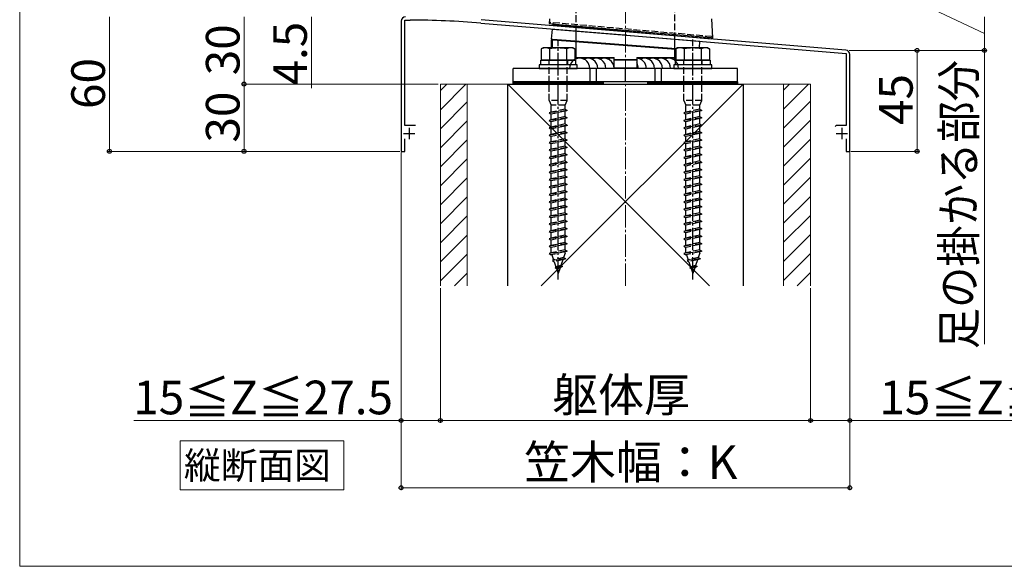
# Model space of a CAD drawing. Extents: x 0 to 1750, y 0 to 2608.
# Drawn here: x 0 to 439, y 0 to 244 of the extents above; entities that cross this region are included whole.
import ezdxf

# ---------------------------------------------------------------- set-up
doc = ezdxf.new("R2010")
doc.units = 0
doc.linetypes.add('YCENTER_1', pattern=[13, 10, -1, 1, -1])
doc.linetypes.add('YHIDDEN_1', pattern=[4, 3, -1])
for name, color, linetype, lineweight in [('USER1', 3, 'CONTINUOUS', 13), ('YKK_11', 7, 'CONTINUOUS', 30), ('YKK_13', 4, 'CONTINUOUS', 30), ('YKK_D', 6, 'CONTINUOUS', 13), ('YKK_ZWAK', 7, 'CONTINUOUS', 30), ('YSS_K', 3, 'CONTINUOUS', 13), ('YSS_KE', 3, 'CONTINUOUS', 30)]:
    doc.layers.add(name, color=color, linetype=linetype, lineweight=lineweight)
doc.styles.add('text-b', font='txt')

msp = doc.modelspace()

# ---------------------------------------------------------------- linework, layer by layer
at = {"layer": 'USER1'}
for p, q in [((71.46, 42), (71.46, 56)), ((71.46, 56), (144.44, 56)), ((144.44, 56), (144.44, 34.11)), ((71.46, 34.11), (71.46, 42)), ((144.44, 34.11), (71.46, 34.11))]:
    msp.add_line(p, q, dxfattribs=at)
at = {"layer": 'YKK_11', "linetype": 'ByBlock', "lineweight": -2, "ltscale": 0.5}
for p, q in [((170, 243), (170, 185)), ((171.6, 196.5), (171.6, 243.5)), ((171.6, 243.5), (174, 243.5)), ((205.52, 242.2), (269.54, 236.87)), ((368.17, 230.15), (205.65, 243.7)), ((269.54, 236.87), (269.74, 236.97)), ((269.74, 236.97), (270.28, 236.92)), ((270.28, 236.92), (270.46, 236.79)), ((270.46, 236.79), (368.4, 228.63)), ((368.4, 228.63), (368.4, 196.5)), ((370, 185), (370, 228.16)), ((176.4, 196.5), (171.6, 196.5)), ((363.98, 196.5), (363.5, 196.13)), ((368.4, 196.5), (363.98, 196.5)), ((171.6, 185), (171.6, 190.6)), ((368.4, 190.6), (368.4, 185)), ((170, 185), (171.6, 185)), ((368.4, 185), (370, 185))]:
    msp.add_line(p, q, dxfattribs=at)
at = {"layer": 'YKK_11', "ltscale": 0.5}
for p, q in [((173.6, 195.5), (173.6, 190.5)), ((366.4, 195.5), (366.4, 190.5)), ((171.1, 193), (176.1, 193)), ((363.9, 193), (368.9, 193))]:
    msp.add_line(p, q, dxfattribs=at)
at = {"layer": 'YKK_11', "linetype": 'ByBlock', "lineweight": -2, "ltscale": 0.5}
for centre, radius, start, end in [((172, 243), 2, 90, 180), ((174, -139.7), 383.2, 85.2815, 90), ((368, 228.16), 2, 360, 85.2363)]:
    msp.add_arc(centre, radius, start, end, dxfattribs=at)
at = {"layer": 'YKK_13', "linetype": 'YHIDDEN_1'}
for p, q in [((248, 238.66), (248, 622)), ((292, 234.99), (292, 622)), ((236.5, 241.96), (236.5, 242.46)), ((308.5, 236.16), (236.5, 242.46)), ((237.73, 241.85), (237.77, 242.34)), ((308.5, 236.16), (308.46, 235.66)), ((308.5, 236.16), (308.5, 235.66)), ((235.9, 225.6), (235.9, 223.6)), ((236, 207.6), (236, 225.6)), ((244, 207.6), (244, 225.6)), ((244.1, 225.6), (244.1, 223.6)), ((295.9, 225.6), (295.9, 223.6)), ((296, 207.6), (296, 225.6)), ((304, 207.6), (304, 225.6)), ((304.1, 225.6), (304.1, 223.6)), ((244, 207.6), (236, 207.6)), ((236, 207.6), (236.9, 205.6)), ((243.1, 205.6), (244, 207.6)), ((304, 207.6), (296, 207.6)), ((296, 207.6), (296.9, 205.6)), ((303.1, 205.6), (304, 207.6)), ((244, 203.2), (236, 202.12)), ((236.9, 202.42), (236, 202.12)), ((236, 202.12), (236.9, 201.52)), ((243.1, 205.6), (236.9, 205.6)), ((236.9, 202.42), (236.9, 205.6)), ((243.1, 203.8), (236.9, 202.42)), ((243.1, 202.9), (236.9, 201.52)), ((243.1, 203.8), (243.1, 205.6)), ((243.1, 203.8), (244, 203.2)), ((244, 203.2), (243.1, 202.9)), ((243.1, 200.5), (243.1, 202.9)), ((304, 203.2), (296, 202.12)), ((296.9, 202.42), (296, 202.12)), ((296, 202.12), (296.9, 201.52)), ((303.1, 205.6), (296.9, 205.6)), ((296.9, 202.42), (296.9, 205.6)), ((303.1, 203.8), (296.9, 202.42)), ((303.1, 202.9), (296.9, 201.52)), ((303.1, 203.8), (303.1, 205.6)), ((303.1, 203.8), (304, 203.2)), ((304, 203.2), (303.1, 202.9)), ((303.1, 200.5), (303.1, 202.9)), ((244, 199.9), (236, 198.82)), ((236.9, 199.12), (236, 198.82)), ((236, 198.82), (236.9, 198.22)), ((236.9, 199.12), (236.9, 201.52)), ((243.1, 200.5), (236.9, 199.12)), ((243.1, 199.6), (236.9, 198.22)), ((236.9, 195.82), (236.9, 198.22)), ((243.1, 200.5), (244, 199.9)), ((244, 199.9), (243.1, 199.6)), ((243.1, 197.2), (243.1, 199.6)), ((304, 199.9), (296, 198.82)), ((296.9, 199.12), (296, 198.82)), ((296, 198.82), (296.9, 198.22)), ((296.9, 199.12), (296.9, 201.52)), ((303.1, 200.5), (296.9, 199.12)), ((303.1, 199.6), (296.9, 198.22)), ((296.9, 195.82), (296.9, 198.22)), ((303.1, 200.5), (304, 199.9)), ((304, 199.9), (303.1, 199.6)), ((303.1, 197.2), (303.1, 199.6)), ((244, 196.58), (236, 195.5)), ((236.9, 195.82), (236, 195.52)), ((236, 195.52), (236, 195.5)), ((236, 195.5), (236.9, 194.9)), ((244, 193.3), (236, 192.22)), ((243.1, 197.2), (236.9, 195.82)), ((243.1, 196.28), (236.9, 194.9)), ((236.9, 192.52), (236.9, 194.9)), ((243.1, 193.9), (236.9, 192.52)), ((243.1, 197.2), (244, 196.6)), ((244, 196.58), (243.1, 196.28)), ((243.1, 193.9), (243.1, 196.28)), ((243.1, 193.9), (244, 193.3)), ((244, 193.3), (243.1, 193)), ((244, 196.6), (244, 196.58)), ((304, 196.58), (296, 195.5)), ((296.9, 195.82), (296, 195.52)), ((296, 195.52), (296, 195.5)), ((296, 195.5), (296.9, 194.9)), ((304, 193.3), (296, 192.22)), ((303.1, 197.2), (296.9, 195.82)), ((303.1, 196.28), (296.9, 194.9)), ((296.9, 192.52), (296.9, 194.9)), ((303.1, 193.9), (296.9, 192.52)), ((303.1, 197.2), (304, 196.6)), ((304, 196.58), (303.1, 196.28)), ((303.1, 193.9), (303.1, 196.28)), ((303.1, 193.9), (304, 193.3)), ((304, 193.3), (303.1, 193)), ((304, 196.6), (304, 196.58)), ((236.9, 192.52), (236, 192.22)), ((236, 192.22), (236.9, 191.62)), ((244, 190), (236, 188.92)), ((236.9, 189.22), (236, 188.92)), ((236, 188.92), (236.9, 188.32)), ((243.1, 193), (236.9, 191.62)), ((236.9, 189.22), (236.9, 191.62)), ((243.1, 190.6), (236.9, 189.22)), ((243.1, 189.7), (236.9, 188.32)), ((243.1, 190.6), (243.1, 193)), ((243.1, 190.6), (244, 190)), ((244, 190), (243.1, 189.7)), ((243.1, 187.3), (243.1, 189.7)), ((296.9, 192.52), (296, 192.22)), ((296, 192.22), (296.9, 191.62)), ((304, 190), (296, 188.92)), ((296.9, 189.22), (296, 188.92)), ((296, 188.92), (296.9, 188.32)), ((303.1, 193), (296.9, 191.62)), ((296.9, 189.22), (296.9, 191.62)), ((303.1, 190.6), (296.9, 189.22)), ((303.1, 189.7), (296.9, 188.32)), ((303.1, 190.6), (303.1, 193)), ((303.1, 190.6), (304, 190)), ((304, 190), (303.1, 189.7)), ((303.1, 187.3), (303.1, 189.7)), ((244, 186.7), (236, 185.62)), ((236.9, 185.92), (236, 185.62)), ((236, 185.62), (236.9, 185.02)), ((236.9, 185.92), (236.9, 188.32)), ((243.1, 187.3), (236.9, 185.92)), ((243.1, 186.4), (236.9, 185.02)), ((236.9, 182.62), (236.9, 185.02)), ((243.1, 187.3), (244, 186.7)), ((244, 186.7), (243.1, 186.4)), ((243.1, 184), (243.1, 186.4)), ((304, 186.7), (296, 185.62)), ((296.9, 185.92), (296, 185.62)), ((296, 185.62), (296.9, 185.02)), ((296.9, 185.92), (296.9, 188.32)), ((303.1, 187.3), (296.9, 185.92)), ((303.1, 186.4), (296.9, 185.02)), ((296.9, 182.62), (296.9, 185.02)), ((303.1, 187.3), (304, 186.7)), ((304, 186.7), (303.1, 186.4)), ((303.1, 184), (303.1, 186.4)), ((244, 183.4), (236, 182.32)), ((236.9, 182.62), (236, 182.32)), ((236, 182.32), (236.9, 181.72)), ((244, 180.1), (236, 179.02)), ((243.1, 184), (236.9, 182.62)), ((243.1, 183.1), (236.9, 181.72)), ((236.9, 179.32), (236.9, 181.72)), ((243.1, 180.7), (236.9, 179.32)), ((243.1, 184), (244, 183.4)), ((244, 183.4), (243.1, 183.1)), ((243.1, 180.7), (243.1, 183.1)), ((243.1, 180.7), (244, 180.1)), ((244, 180.1), (243.1, 179.8)), ((304, 183.4), (296, 182.32)), ((296.9, 182.62), (296, 182.32)), ((296, 182.32), (296.9, 181.72)), ((304, 180.1), (296, 179.02)), ((303.1, 184), (296.9, 182.62)), ((303.1, 183.1), (296.9, 181.72)), ((296.9, 179.32), (296.9, 181.72)), ((303.1, 180.7), (296.9, 179.32)), ((303.1, 184), (304, 183.4)), ((304, 183.4), (303.1, 183.1)), ((303.1, 180.7), (303.1, 183.1)), ((303.1, 180.7), (304, 180.1)), ((304, 180.1), (303.1, 179.8)), ((236.9, 179.32), (236, 179.02)), ((236, 179.02), (236.9, 178.42)), ((244, 176.8), (236, 175.72)), ((236.9, 176.02), (236, 175.72)), ((236, 175.72), (236.9, 175.12)), ((243.1, 179.8), (236.9, 178.42)), ((236.9, 176.02), (236.9, 178.42)), ((243.1, 177.4), (236.9, 176.02)), ((243.1, 176.5), (236.9, 175.12)), ((243.1, 177.4), (243.1, 179.8)), ((243.1, 177.4), (244, 176.8)), ((244, 176.8), (243.1, 176.5)), ((243.1, 174.1), (243.1, 176.5)), ((296.9, 179.32), (296, 179.02)), ((296, 179.02), (296.9, 178.42)), ((304, 176.8), (296, 175.72)), ((296.9, 176.02), (296, 175.72)), ((296, 175.72), (296.9, 175.12)), ((303.1, 179.8), (296.9, 178.42)), ((296.9, 176.02), (296.9, 178.42)), ((303.1, 177.4), (296.9, 176.02)), ((303.1, 176.5), (296.9, 175.12)), ((303.1, 177.4), (303.1, 179.8)), ((303.1, 177.4), (304, 176.8)), ((304, 176.8), (303.1, 176.5)), ((303.1, 174.1), (303.1, 176.5)), ((244, 173.48), (236, 172.4)), ((236.9, 172.72), (236, 172.42)), ((236, 172.42), (236, 172.4)), ((236, 172.4), (236.9, 171.8)), ((236.9, 172.72), (236.9, 175.12)), ((243.1, 174.1), (236.9, 172.72)), ((243.1, 173.18), (236.9, 171.8)), ((236.9, 169.42), (236.9, 171.8)), ((243.1, 174.1), (244, 173.5)), ((244, 173.48), (243.1, 173.18)), ((243.1, 170.8), (243.1, 173.18)), ((244, 173.5), (244, 173.48)), ((304, 173.48), (296, 172.4)), ((296.9, 172.72), (296, 172.42)), ((296, 172.42), (296, 172.4)), ((296, 172.4), (296.9, 171.8)), ((296.9, 172.72), (296.9, 175.12)), ((303.1, 174.1), (296.9, 172.72)), ((303.1, 173.18), (296.9, 171.8)), ((296.9, 169.42), (296.9, 171.8)), ((303.1, 174.1), (304, 173.5)), ((304, 173.48), (303.1, 173.18)), ((303.1, 170.8), (303.1, 173.18)), ((304, 173.5), (304, 173.48)), ((244, 170.2), (236, 169.12)), ((236.9, 169.42), (236, 169.12)), ((236, 169.12), (236.9, 168.52)), ((244, 166.9), (236, 165.82)), ((243.1, 170.8), (236.9, 169.42)), ((243.1, 169.9), (236.9, 168.52)), ((236.9, 166.12), (236.9, 168.52)), ((243.1, 167.5), (236.9, 166.12)), ((243.1, 170.8), (244, 170.2)), ((244, 170.2), (243.1, 169.9)), ((243.1, 167.5), (243.1, 169.9)), ((243.1, 167.5), (244, 166.9)), ((244, 166.9), (243.1, 166.6)), ((304, 170.2), (296, 169.12)), ((296.9, 169.42), (296, 169.12)), ((296, 169.12), (296.9, 168.52)), ((304, 166.9), (296, 165.82)), ((303.1, 170.8), (296.9, 169.42)), ((303.1, 169.9), (296.9, 168.52)), ((296.9, 166.12), (296.9, 168.52)), ((303.1, 167.5), (296.9, 166.12)), ((303.1, 170.8), (304, 170.2)), ((304, 170.2), (303.1, 169.9)), ((303.1, 167.5), (303.1, 169.9)), ((303.1, 167.5), (304, 166.9)), ((304, 166.9), (303.1, 166.6)), ((236.9, 166.12), (236, 165.82)), ((236, 165.82), (236.9, 165.22)), ((244, 163.6), (236, 162.52)), ((236.9, 162.82), (236, 162.52)), ((236, 162.52), (236.9, 161.92)), ((243.1, 166.6), (236.9, 165.22)), ((236.9, 162.82), (236.9, 165.22)), ((243.1, 164.2), (236.9, 162.82)), ((243.1, 163.3), (236.9, 161.92)), ((243.1, 164.2), (243.1, 166.6)), ((243.1, 164.2), (244, 163.6)), ((244, 163.6), (243.1, 163.3)), ((243.1, 160.9), (243.1, 163.3)), ((296.9, 166.12), (296, 165.82)), ((296, 165.82), (296.9, 165.22)), ((304, 163.6), (296, 162.52)), ((296.9, 162.82), (296, 162.52)), ((296, 162.52), (296.9, 161.92)), ((303.1, 166.6), (296.9, 165.22)), ((296.9, 162.82), (296.9, 165.22)), ((303.1, 164.2), (296.9, 162.82)), ((303.1, 163.3), (296.9, 161.92)), ((303.1, 164.2), (303.1, 166.6)), ((303.1, 164.2), (304, 163.6)), ((304, 163.6), (303.1, 163.3)), ((303.1, 160.9), (303.1, 163.3)), ((244, 160.3), (236, 159.22)), ((236.9, 159.52), (236, 159.22)), ((236, 159.22), (236.9, 158.62)), ((236.9, 159.52), (236.9, 161.92)), ((243.1, 160.9), (236.9, 159.52)), ((243.1, 160), (236.9, 158.62)), ((236.9, 156.22), (236.9, 158.62)), ((243.1, 160.9), (244, 160.3)), ((244, 160.3), (243.1, 160)), ((243.1, 157.6), (243.1, 160)), ((304, 160.3), (296, 159.22)), ((296.9, 159.52), (296, 159.22)), ((296, 159.22), (296.9, 158.62)), ((296.9, 159.52), (296.9, 161.92)), ((303.1, 160.9), (296.9, 159.52)), ((303.1, 160), (296.9, 158.62)), ((296.9, 156.22), (296.9, 158.62)), ((303.1, 160.9), (304, 160.3)), ((304, 160.3), (303.1, 160)), ((303.1, 157.6), (303.1, 160)), ((244, 157), (236, 155.92)), ((236.9, 156.22), (236, 155.92)), ((236, 155.92), (236.9, 155.32)), ((244, 153.7), (236, 152.62)), ((243.1, 157.6), (236.9, 156.22)), ((243.1, 156.7), (236.9, 155.32)), ((236.9, 152.92), (236.9, 155.32)), ((243.1, 154.3), (236.9, 152.92)), ((243.1, 157.6), (244, 157)), ((244, 157), (243.1, 156.7)), ((243.1, 154.3), (243.1, 156.7)), ((243.1, 154.3), (244, 153.7)), ((244, 153.7), (243.1, 153.4)), ((304, 157), (296, 155.92)), ((296.9, 156.22), (296, 155.92)), ((296, 155.92), (296.9, 155.32)), ((304, 153.7), (296, 152.62)), ((303.1, 157.6), (296.9, 156.22)), ((303.1, 156.7), (296.9, 155.32)), ((296.9, 152.92), (296.9, 155.32)), ((303.1, 154.3), (296.9, 152.92)), ((303.1, 157.6), (304, 157)), ((304, 157), (303.1, 156.7)), ((303.1, 154.3), (303.1, 156.7)), ((303.1, 154.3), (304, 153.7)), ((304, 153.7), (303.1, 153.4)), ((236.9, 152.92), (236, 152.62)), ((236, 152.62), (236.9, 152.02)), ((244, 150.4), (236, 149.32)), ((236.9, 149.62), (236, 149.32)), ((236, 149.32), (236.9, 148.72)), ((243.1, 153.4), (236.9, 152.02)), ((236.9, 149.62), (236.9, 152.02)), ((243.1, 151), (236.9, 149.62)), ((243.1, 150.1), (236.9, 148.72)), ((243.1, 151), (243.1, 153.4)), ((243.1, 151), (244, 150.4)), ((244, 150.4), (243.1, 150.1)), ((243.1, 147.7), (243.1, 150.1)), ((296.9, 152.92), (296, 152.62)), ((296, 152.62), (296.9, 152.02)), ((304, 150.4), (296, 149.32)), ((296.9, 149.62), (296, 149.32)), ((296, 149.32), (296.9, 148.72)), ((303.1, 153.4), (296.9, 152.02)), ((296.9, 149.62), (296.9, 152.02)), ((303.1, 151), (296.9, 149.62)), ((303.1, 150.1), (296.9, 148.72)), ((303.1, 151), (303.1, 153.4)), ((303.1, 151), (304, 150.4)), ((304, 150.4), (303.1, 150.1)), ((303.1, 147.7), (303.1, 150.1)), ((244, 147.1), (236, 146.02)), ((236.9, 146.32), (236, 146.02)), ((236, 146.02), (236.9, 145.42)), ((236.9, 146.32), (236.9, 148.72)), ((243.1, 147.7), (236.9, 146.32)), ((243.1, 146.8), (236.9, 145.42)), ((236.9, 143.02), (236.9, 145.42)), ((243.1, 147.7), (244, 147.1)), ((244, 147.1), (243.1, 146.8)), ((243.1, 144.4), (243.1, 146.8)), ((304, 147.1), (296, 146.02)), ((296.9, 146.32), (296, 146.02)), ((296, 146.02), (296.9, 145.42)), ((296.9, 146.32), (296.9, 148.72)), ((303.1, 147.7), (296.9, 146.32)), ((303.1, 146.8), (296.9, 145.42)), ((296.9, 143.02), (296.9, 145.42)), ((303.1, 147.7), (304, 147.1)), ((304, 147.1), (303.1, 146.8)), ((303.1, 144.4), (303.1, 146.8)), ((244, 143.8), (236, 142.72)), ((236.9, 143.02), (236, 142.72)), ((236, 142.72), (236.9, 142.12)), ((244, 140.5), (236, 139.42)), ((243.1, 144.4), (236.9, 143.02)), ((243.1, 143.5), (236.9, 142.12)), ((236.9, 139.72), (236.9, 142.12)), ((243.1, 141.1), (236.9, 139.72)), ((243.1, 144.4), (244, 143.8)), ((244, 143.8), (243.1, 143.5)), ((243.1, 141.1), (243.1, 143.5)), ((243.1, 141.1), (244, 140.5)), ((244, 140.5), (243.1, 140.2)), ((304, 143.8), (296, 142.72)), ((296.9, 143.02), (296, 142.72)), ((296, 142.72), (296.9, 142.12)), ((304, 140.5), (296, 139.42)), ((303.1, 144.4), (296.9, 143.02)), ((303.1, 143.5), (296.9, 142.12)), ((296.9, 139.72), (296.9, 142.12)), ((303.1, 141.1), (296.9, 139.72)), ((303.1, 144.4), (304, 143.8)), ((304, 143.8), (303.1, 143.5)), ((303.1, 141.1), (303.1, 143.5)), ((303.1, 141.1), (304, 140.5)), ((304, 140.5), (303.1, 140.2)), ((236.9, 139.72), (236, 139.42)), ((236, 139.42), (236.9, 138.82)), ((243.1, 140.2), (236.9, 138.82)), ((237.15, 138.88), (237.92, 136.65)), ((243.44, 137.12), (237.45, 136.32)), ((237.92, 136.65), (237.45, 136.32)), ((237.45, 136.32), (238.21, 135.81)), ((242.43, 137.65), (237.92, 136.65)), ((242.09, 136.68), (238.21, 135.81)), ((242.09, 136.68), (241.2, 134.08)), ((243.44, 137.12), (242.09, 136.68)), ((243.1, 139.6), (242.43, 137.65)), ((243.44, 137.12), (242.43, 137.65)), ((243.1, 139.6), (243.1, 140.2)), ((296.9, 139.72), (296, 139.42)), ((296, 139.42), (296.9, 138.82)), ((303.1, 140.2), (296.9, 138.82)), ((297.15, 138.88), (297.92, 136.65)), ((303.44, 137.12), (297.45, 136.32)), ((297.92, 136.65), (297.45, 136.32)), ((297.45, 136.32), (298.21, 135.81)), ((302.43, 137.65), (297.92, 136.65)), ((302.09, 136.68), (298.21, 135.81)), ((302.09, 136.68), (301.2, 134.08)), ((303.44, 137.12), (302.09, 136.68)), ((303.1, 139.6), (302.43, 137.65)), ((303.44, 137.12), (302.43, 137.65)), ((303.1, 139.6), (303.1, 140.2)), ((238.21, 135.81), (238.97, 133.58)), ((241.89, 133.62), (238.62, 133.17)), ((238.97, 133.58), (238.62, 133.17)), ((238.62, 133.17), (239.26, 132.75)), ((241.2, 134.08), (238.97, 133.58)), ((240.86, 133.1), (239.26, 132.75)), ((239.26, 132.75), (240, 130.6)), ((240.86, 133.1), (240, 130.6)), ((241.89, 133.62), (240.86, 133.1)), ((241.2, 134.08), (241.89, 133.62)), ((298.21, 135.81), (298.97, 133.58)), ((301.89, 133.62), (298.62, 133.17)), ((298.97, 133.58), (298.62, 133.17)), ((298.62, 133.17), (299.26, 132.75)), ((301.2, 134.08), (298.97, 133.58)), ((300.86, 133.1), (299.26, 132.75)), ((299.26, 132.75), (300, 130.6)), ((300.86, 133.1), (300, 130.6)), ((301.89, 133.62), (300.86, 133.1)), ((301.2, 134.08), (301.89, 133.62))]:
    msp.add_line(p, q, dxfattribs=at)
at = {"layer": 'YKK_13'}
for p, q in [((236.11, 244.05), (236, 242)), ((236, 242), (237, 241.91)), ((237, 241.91), (308, 235.7)), ((237.73, 241.85), (237.67, 241.21)), ((309, 235.61), (308.56, 244.05)), ((237.09, 234.94), (237.44, 239.54)), ((237.44, 239.54), (303.22, 234.06)), ((308.4, 235.02), (237.67, 241.21)), ((248, 226.21), (248, 238.66)), ((237, 234.64), (237.3, 234.64)), ((237, 231.1), (237, 234.64)), ((237.09, 234.94), (292.61, 230.73)), ((237.3, 234.64), (237.31, 234.7)), ((237.3, 234.64), (237.3, 231.1)), ((237.31, 234.7), (237.32, 234.75)), ((237.32, 234.75), (237.33, 234.81)), ((237.33, 234.85), (237.34, 234.89)), ((237.33, 234.81), (237.33, 234.85)), ((237.34, 234.92), (237.35, 234.93)), ((237.34, 234.89), (237.34, 234.92)), ((237.6, 234.9), (237.35, 234.93)), ((237.35, 234.93), (237.35, 234.93)), ((237.69, 234.89), (237.6, 234.9)), ((237.67, 234.72), (237.68, 234.77)), ((237.67, 234.66), (237.67, 234.72)), ((237.67, 234.59), (237.67, 234.66)), ((292.5, 230.44), (237.67, 234.59)), ((237.68, 234.82), (237.69, 234.86)), ((237.68, 234.77), (237.68, 234.82)), ((292.61, 230.73), (237.69, 234.89)), ((237.69, 234.88), (237.69, 234.89)), ((237.69, 234.89), (237.69, 234.89)), ((237.69, 234.86), (237.69, 234.88)), ((292, 225.52), (292, 234.99)), ((302.99, 231.1), (303.22, 234.06)), ((308, 235.7), (309, 235.61)), ((308.46, 235.66), (308.4, 235.02)), ((233.25, 231.1), (232.5, 230.67)), ((232.5, 230.67), (232.5, 225.6)), ((246.75, 231.1), (233.25, 231.1)), ((236.24, 225.6), (236.24, 230.67)), ((243.76, 230.67), (243.76, 225.6)), ((246.75, 231.1), (247.5, 230.67)), ((247.5, 230.67), (247.5, 225.6)), ((293.25, 231.1), (292.5, 230.67)), ((292.5, 230.67), (292.5, 225.6)), ((306.75, 231.1), (293.25, 231.1)), ((296.24, 225.6), (296.24, 230.67)), ((303.76, 230.67), (303.76, 225.6)), ((306.75, 231.1), (307.5, 230.67)), ((307.5, 230.67), (307.5, 225.6)), ((232.3, 225.6), (247.7, 225.6)), ((232.3, 223.6), (232.3, 225.6)), ((247.5, 225.6), (232.5, 225.6)), ((247.5, 226.8), (265, 226.8)), ((265, 226.5), (247.5, 226.5)), ((247.7, 225.6), (247.7, 223.6)), ((265, 225.7), (265, 226.8)), ((265, 226), (275, 226)), ((265, 222.3), (265, 225.7)), ((275, 225.7), (265, 225.7)), ((275, 226.8), (275, 225.7)), ((275, 226.8), (292.5, 226.8)), ((292.5, 226.5), (275, 226.5)), ((275, 225.7), (275, 222.3)), ((292.3, 225.6), (307.7, 225.6)), ((292.3, 223.6), (292.3, 225.6)), ((307.5, 225.6), (292.5, 225.6)), ((307.7, 225.6), (307.7, 223.6)), ((320, 222), (220, 222)), ((220, 216), (220, 222)), ((248.5, 223.6), (231.5, 223.6)), ((231.5, 223.6), (231.5, 222)), ((231.5, 222), (248.5, 222)), ((247.7, 223.6), (232.3, 223.6)), ((248.5, 222), (248.5, 223.6)), ((254.09, 222), (254.09, 216)), ((256.91, 222), (256.91, 216)), ((265, 222.3), (265.3, 222.3)), ((265.3, 222.3), (274.7, 222.3)), ((274.7, 222), (265.3, 222)), ((270, 216), (270, 222)), ((274.7, 222.3), (275, 222.3)), ((283.09, 222), (283.09, 216)), ((285.91, 222), (285.91, 216)), ((308.5, 223.6), (291.5, 223.6)), ((291.5, 223.6), (291.5, 222)), ((291.5, 222), (308.5, 222)), ((307.7, 223.6), (292.3, 223.6)), ((308.5, 222), (308.5, 223.6)), ((320, 216), (320, 222)), ((220, 216), (260, 216)), ((220, 215.4), (220, 216)), ((320, 216), (220, 216)), ((260, 215.4), (220, 215.4)), ((220, 215.4), (260, 215.4)), ((220, 215), (220, 215.4)), ((260, 216), (260, 215.4)), ((260, 215.4), (260, 215)), ((280, 216), (320, 216)), ((280, 215.4), (280, 216)), ((320, 215.4), (280, 215.4)), ((280, 215.4), (320, 215.4)), ((280, 215), (280, 215.4)), ((320, 216), (320, 215.4)), ((320, 215.4), (320, 215)), ((260, 215), (220, 215)), ((320, 215), (280, 215))]:
    msp.add_line(p, q, dxfattribs=at)
at = {"layer": 'YKK_13', "linetype": 'YCENTER_1'}
for p, q in [((240, 127.88), (240, 234.91)), ((300, 127.88), (300, 234.91))]:
    msp.add_line(p, q, dxfattribs=at)
at = {"layer": 'YKK_13', "linetype": 'Continuous'}
for p, q in [((221.22, 215), (221.62, 215.4)), ((225.71, 215), (226.11, 215.4)), ((230.2, 215), (230.6, 215.4)), ((234.69, 215), (235.09, 215.4)), ((239.18, 215), (239.58, 215.4)), ((243.67, 215), (244.07, 215.4)), ((248.16, 215), (248.56, 215.4)), ((252.65, 215), (253.05, 215.4)), ((257.14, 215), (257.54, 215.4)), ((281.22, 215), (281.62, 215.4)), ((285.71, 215), (286.11, 215.4)), ((290.2, 215), (290.6, 215.4)), ((294.69, 215), (295.09, 215.4)), ((299.18, 215), (299.58, 215.4)), ((303.67, 215), (304.07, 215.4)), ((308.16, 215), (308.56, 215.4)), ((312.65, 215), (313.05, 215.4)), ((317.14, 215), (317.54, 215.4))]:
    msp.add_line(p, q, dxfattribs=at)
at = {"layer": 'YKK_13', "linetype": 'YHIDDEN_1', "ltscale": 0.2}
for p, q in [((237.75, 216), (237.75, 215)), ((242.25, 216), (242.25, 215)), ((297.75, 216), (297.75, 215)), ((302.25, 216), (302.25, 215))]:
    msp.add_line(p, q, dxfattribs=at)
at = {"layer": 'YKK_13'}
for centre, radius, start, end in [((237.3, 234.64), 0.3, 81.1035, 180), ((234.37, 226.84), 4.26, 63.9362, 116.0638), ((240, 214.57), 16.53, 76.8554, 103.1446), ((245.63, 226.84), 4.26, 63.9362, 116.0638), ((294.37, 226.84), 4.26, 63.9362, 116.0638), ((300, 214.57), 16.53, 76.8554, 103.1446), ((305.63, 226.84), 4.26, 63.9362, 116.0638), ((249.6, 222), 4.5, 0, 180), ((253.2, 222), 4.5, 0, 113.5782), ((256.8, 222), 4.5, 0, 113.5782), ((260.4, 222), 4.5, 0, 113.5782), ((264, 222), 4.5, 77.1604, 113.5782), ((274.8, 222), 4.5, 0, 87.4527), ((271.2, 222), 4.5, 0, 32.3876), ((278.4, 222), 4.5, 0, 113.5782), ((282, 222), 4.5, 0, 113.5782), ((285.6, 222), 4.5, 0, 113.5782), ((289.2, 222), 4.5, 0, 113.5782), ((265.3, 222.3), 0.3, 180, 270), ((274.7, 222.3), 0.3, 270, 0)]:
    msp.add_arc(centre, radius, start, end, dxfattribs=at)
msp.add_ellipse((237.45, 236.95), major_axis=(3.21, -0.79), ratio=0.696506, start_param=4.837705, end_param=4.950094, dxfattribs=at)
at = {"layer": 'YKK_D'}
for p, q in [((430, 237.5), (400, 251.66)), ((40, 245), (40, 185)), ((100, 245), (100, 215)), ((130, 245), (130, 213.12)), ((430, 245), (430, 230)), ((369.78, 230), (401, 230)), ((369.78, 230), (431, 230)), ((369.78, 230), (431, 230)), ((400, 230), (400, 185)), ((430, 230), (430, 99)), ((186.5, 215), (99, 215)), ((186.5, 215), (99, 215)), ((100, 215), (100, 185)), ((169.5, 185), (39, 185)), ((169.5, 185), (99, 185)), ((170, 184.5), (170, 64)), ((170, 184.5), (170, 34)), ((370, 184.5), (370, 64)), ((370, 184.5), (370, 34)), ((370.5, 185), (401, 185)), ((187.5, 124), (187.5, 64)), ((187.5, 124), (187.5, 64)), ((352.5, 124), (352.5, 64)), ((352.5, 124), (352.5, 64)), ((170, 65), (50.94, 65)), ((187.5, 65), (170, 65)), ((187.5, 65), (352.5, 65)), ((352.5, 65), (370, 65)), ((370, 65), (499.04, 65)), ((170, 35), (370, 35))]:
    msp.add_line(p, q, dxfattribs=at)
at = {"layer": 'YKK_D', "linetype": 'ByBlock', "lineweight": -2}
for centre in [(400, 230), (430, 230), (430, 230), (100, 215), (100, 215), (40, 185), (100, 185), (400, 185), (170, 65), (187.5, 65), (187.5, 65), (352.5, 65), (352.5, 65), (370, 65), (170, 35), (370, 35)]:
    msp.add_circle(centre, 0.875, dxfattribs=at)
at = {"layer": 'YKK_ZWAK', "lineweight": 20}
for p, q in [((0, 2550), (0, 0)), ((0, 0), (1750, 0))]:
    msp.add_line(p, q, dxfattribs=at)
at = {"layer": 'YSS_K', "linetype": 'YCENTER_1'}
msp.add_line((270, 125), (270, 1066.22), dxfattribs=at)
at = {"layer": 'YSS_K'}
for p, q in [((199.5, 215), (187.5, 215)), ((187.5, 215), (187.5, 125)), ((217.5, 215), (199.5, 215)), ((199.5, 215), (199.5, 125)), ((199.5, 215), (199.5, 125)), ((217.5, 215), (307.5, 125)), ((217.5, 125), (217.5, 215)), ((322.5, 215), (232.5, 125)), ((322.5, 215), (340.5, 215)), ((322.5, 125), (322.5, 215)), ((340.5, 215), (340.5, 125)), ((340.5, 215), (352.5, 215)), ((340.5, 215), (340.5, 125)), ((352.5, 215), (352.5, 125))]:
    msp.add_line(p, q, dxfattribs=at)
at = {"layer": 'YSS_K', "linetype": 'Continuous'}
for p, q in [((198.92, 215), (187.5, 203.58)), ((190.43, 215), (187.5, 212.07)), ((351.65, 215), (340.5, 203.85)), ((343.17, 215), (340.5, 212.33)), ((199.5, 207.1), (187.5, 195.1)), ((352.5, 207.36), (340.5, 195.36)), ((199.5, 198.61), (187.5, 186.61)), ((352.5, 198.88), (340.5, 186.88)), ((199.5, 190.13), (187.5, 178.13)), ((352.5, 190.39), (340.5, 178.39)), ((199.5, 181.64), (187.5, 169.64)), ((352.5, 181.91), (340.5, 169.91)), ((199.5, 173.16), (187.5, 161.16)), ((352.5, 173.42), (340.5, 161.42)), ((199.5, 164.67), (187.5, 152.67)), ((352.5, 164.94), (340.5, 152.94)), ((199.5, 156.18), (187.5, 144.18)), ((352.5, 156.45), (340.5, 144.45)), ((199.5, 147.7), (187.5, 135.7)), ((352.5, 147.96), (340.5, 135.96)), ((199.5, 139.21), (187.5, 127.21)), ((352.5, 139.48), (340.5, 127.48)), ((199.5, 130.73), (193.77, 125)), ((352.5, 130.99), (346.51, 125))]:
    msp.add_line(p, q, dxfattribs=at)
at = {"layer": 'YSS_KE'}
for p, q in [((217.5, 215), (322.5, 215)), ((217.5, 125), (217.5, 215)), ((322.5, 215), (322.5, 125))]:
    msp.add_line(p, q, dxfattribs=at)

# ---------------------------------------------------------------- texts
at = {"layer": 'USER1', "style": 'text-b'}
msp.add_text('縦断面図', height=12, dxfattribs=at).set_placement((73.22, 38.97))
at = {"layer": 'YKK_D', "style": 'text-b'}
for s, p in [('4.5', (128, 214.36)), ('30', (98, 218.92)), ('60', (38, 203.88)), ('45', (398, 196.76)), ('30', (98, 188.92))]:
    msp.add_text(s, height=15, rotation=90, dxfattribs=at).set_placement(p)
at = {"layer": 'YKK_D', "style": 'text-b', "width": 0.9}
msp.add_text('足の掛かる部分', height=15, rotation=90, dxfattribs=at).set_placement((426.04, 96.77))
at = {"layer": 'YKK_D', "style": 'text-b'}
for s, p in [('15≦Z≦27.5', (50.64, 67.77)), ('躯体厚', (237.36, 68.96)), ('15≦Z≦27.5', (383.17, 67.77)), ('笠木幅：K', (224.83, 38.96))]:
    msp.add_text(s, height=15, dxfattribs=at).set_placement(p)

doc.saveas('drawing.dxf')
